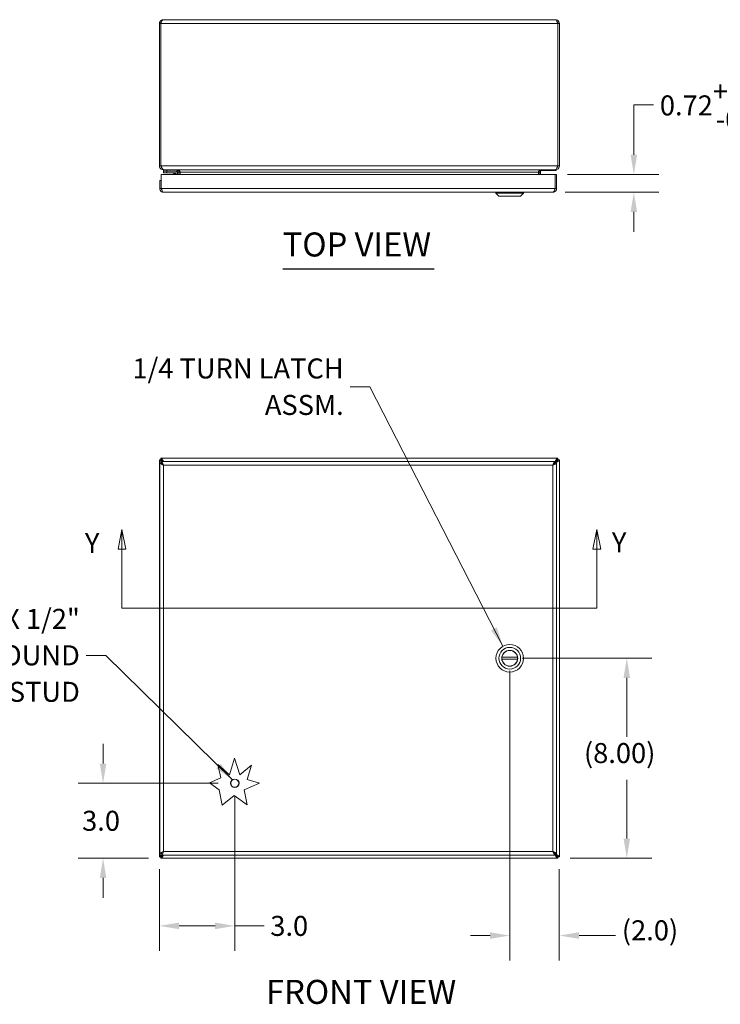
# Model space of a CAD drawing. Units: inches. Extents: x 4 to 131, y 4 to 80.
# Drawn here: x 32 to 60, y 41 to 80 of the extents above; entities that cross this region are included whole.
import ezdxf

# ---------------------------------------------------------------- set-up
doc = ezdxf.new("R2010")
doc.units = ezdxf.units.IN
doc.header["$LTSCALE"] = 8
doc.header["$MEASUREMENT"] = 0
for name, color, linetype, lineweight in [('Dimension (ANSI)', 7, 'Continuous', 5), ('Section Line (ANSI)', 7, 'Continuous', 5), ('Symbol (ANSI)', 7, 'Continuous', 5), ('Visible (ANSI)', 7, 'Continuous', 5), ('Visible Narrow (ANSI)', 7, 'Continuous', 5)]:
    doc.layers.add(name, color=color, linetype=linetype, lineweight=lineweight)
doc.styles.add('ROMANS', font='romans.shx')
doc.styles.add('Text Style168', font='tahoma.ttf')
doc.dimstyles.new('Default (ANSI)', dxfattribs={"dimscale": 8, "dimtxt": 0.1, "dimasz": 0.098425, "dimexe": 0.125, "dimexo": 0.0625, "dimgap": 0.031496, "dimtad": 0, "dimtih": 1, "dimtoh": 1, "dimrnd": 1e-08, "dimzin": 0, "dimdsep": 46, "dimtxsty": 'ROMANS', "dimcen": 0.09, "dimdle": 0.393701, "dimclrd": 256, "dimclre": 256, "dimclrt": 256, "dimadec": 0, "dimazin": 0, "dimtfac": 1, "dimtofl": 0, "dimtmove": 0, "dimatfit": 3, "dimfxl": 1, "dimtolj": 1, "dimtzin": 0, "dimlwd": -1, "dimlwe": -1, "dimarcsym": 0})
doc.dimstyles.new('Default (ANSI)$7', dxfattribs={"dimscale": 8, "dimtxt": 0.1, "dimasz": 0.098425, "dimexe": 0.125, "dimexo": 0.0625, "dimgap": 0.031496, "dimtad": 0, "dimtih": 1, "dimtoh": 1, "dimrnd": 1e-08, "dimzin": 0, "dimdsep": 46, "dimtxsty": 'ROMANS', "dimcen": 0.09, "dimdle": 0.393701, "dimclrd": 256, "dimclre": 256, "dimclrt": 256, "dimadec": 0, "dimazin": 0, "dimtfac": 1, "dimtofl": 0, "dimtmove": 0, "dimatfit": 3, "dimfxl": 1, "dimtolj": 1, "dimtzin": 0, "dimlwd": -1, "dimlwe": -1, "dimarcsym": 0})

# ---------------------------------------------------------------- blocks, each defined once
blk = doc.blocks.new('*D4')
at = {"layer": 'Defpoints', "color": 0, "transparency": 16777216}
for p in [(40.672, 49.548), (35.57, 46.548), (37.884, 46.548)]:
    blk.add_point(p, dxfattribs=at)
at = {"layer": 'Dimension (ANSI)', "transparency": 16777216}
for p, q in [((35.57, 50.335), (35.57, 51.123)), ((40.172, 49.548), (34.57, 49.548)), ((37.384, 46.548), (34.57, 46.548)), ((35.57, 45.761), (35.57, 44.973))]:
    blk.add_line(p, q, dxfattribs=at)
for points in [[(35.439, 50.335), (35.701, 50.335), (35.57, 49.548)], [(35.439, 45.761), (35.701, 45.761), (35.57, 46.548)]]:
    blk.add_solid(points, dxfattribs=at)
at = {"layer": 'Dimension (ANSI)', "transparency": 16777216, "insert": (34.732, 48.448), "char_height": 0.8, "attachment_point": 1, "style": 'ROMANS'}
blk.add_mtext('\\A1;3.0', dxfattribs=at)
blk = doc.blocks.new('*D5')
at = {"layer": 'Defpoints', "color": 0, "transparency": 16777216}
for p in [(40.84, 49.548), (37.824, 46.608), (37.824, 43.845)]:
    blk.add_point(p, dxfattribs=at)
at = {"layer": 'Dimension (ANSI)', "transparency": 16777216}
for p, q in [((40.84, 49.048), (40.84, 42.845)), ((37.824, 46.108), (37.824, 42.845)), ((38.611, 43.845), (40.053, 43.845)), ((40.84, 43.845), (42.009, 43.845))]:
    blk.add_line(p, q, dxfattribs=at)
for points in [[(38.611, 43.977), (38.611, 43.714), (37.824, 43.845)], [(40.053, 43.977), (40.053, 43.714), (40.84, 43.845)]]:
    blk.add_solid(points, dxfattribs=at)
at = {"layer": 'Dimension (ANSI)', "transparency": 16777216, "insert": (42.261, 44.245), "char_height": 0.8, "attachment_point": 1, "style": 'ROMANS'}
blk.add_mtext('\\A1;3.0', dxfattribs=at)
blk = doc.blocks.new('2dTransSection1')
at = {"layer": 'Section Line (ANSI)', "linetype": 'Continuous'}
for p, q in [((4.5407, 7.4622), (4.5212, 7.3642)), ((4.5407, 7.3642), (4.5407, 7.4622)), ((4.5602, 7.3642), (4.5407, 7.4622)), ((6.9155, 7.4622), (6.896, 7.3642)), ((6.9155, 7.3642), (6.9155, 7.4622)), ((6.935, 7.3642), (6.9155, 7.4622)), ((4.5212, 7.3642), (4.5602, 7.3642)), ((4.5407, 7.0685), (4.5407, 7.3642)), ((6.896, 7.3642), (6.935, 7.3642)), ((6.9155, 7.0685), (6.9155, 7.3642)), ((4.5407, 7.0685), (6.9155, 7.0685)), ((4.5407, 7.0685), (4.5567, 7.0685)), ((6.8995, 7.0685), (6.9155, 7.0685))]:
    blk.add_line(p, q, dxfattribs=at)
at = {"layer": 'Section Line (ANSI)', "linetype": 'Continuous', "flags": 128}
for points in [[(4.5602, 7.3642), (4.5407, 7.4622), (4.5212, 7.3642), (4.5602, 7.3642)], [(6.935, 7.3642), (6.9155, 7.4622), (6.896, 7.3642), (6.935, 7.3642)]]:
    blk.add_lwpolyline(points, dxfattribs=at)
at = {"layer": 'Section Line (ANSI)'}
for points in [[(4.5602, 7.3642), (4.5407, 7.4622), (4.5212, 7.3642), (4.5602, 7.3642)], [(6.935, 7.3642), (6.9155, 7.4622), (6.896, 7.3642), (6.935, 7.3642)]]:
    blk.add_solid(points, dxfattribs=at)
at = {"layer": 'Section Line (ANSI)', "char_height": 0.1, "attachment_point": 7, "style": 'ROMANS'}
for insert in [(4.3555, 7.3135), (6.9908, 7.3163)]:
    blk.add_mtext('Y', dxfattribs=dict(at, insert=insert))
blk = doc.blocks.new('*D16')
at = {"layer": 'Defpoints', "color": 0, "transparency": 16777216}
for p in [(51.84, 54.548), (56.523, 54.548), (53.764, 46.548)]:
    blk.add_point(p, dxfattribs=at)
at = {"layer": 'Dimension (ANSI)', "transparency": 16777216}
for p, q in [((52.34, 54.548), (57.523, 54.548)), ((56.523, 53.761), (56.523, 51.409)), ((56.523, 47.335), (56.523, 49.686)), ((54.264, 46.548), (57.523, 46.548))]:
    blk.add_line(p, q, dxfattribs=at)
for points in [[(56.392, 53.761), (56.654, 53.761), (56.523, 54.548)], [(56.392, 47.335), (56.654, 47.335), (56.523, 46.548)]]:
    blk.add_solid(points, dxfattribs=at)
at = {"layer": 'Dimension (ANSI)', "transparency": 16777216, "insert": (54.809, 51.157), "char_height": 0.8, "attachment_point": 1, "style": 'ROMANS'}
blk.add_mtext('\\A1;(8.00)', dxfattribs=at)
blk = doc.blocks.new('*D17')
at = {"layer": 'Defpoints', "color": 0, "transparency": 16777216}
for p in [(51.84, 54.548), (53.824, 46.608), (51.84, 43.458)]:
    blk.add_point(p, dxfattribs=at)
at = {"layer": 'Dimension (ANSI)', "transparency": 16777216}
for p, q in [((51.84, 54.048), (51.84, 42.458)), ((53.824, 46.108), (53.824, 42.458)), ((51.053, 43.458), (50.266, 43.458)), ((54.611, 43.458), (56.073, 43.458))]:
    blk.add_line(p, q, dxfattribs=at)
for points in [[(51.053, 43.589), (51.053, 43.327), (51.84, 43.458)], [(54.611, 43.589), (54.611, 43.327), (53.824, 43.458)]]:
    blk.add_solid(points, dxfattribs=at)
at = {"layer": 'Dimension (ANSI)', "transparency": 16777216, "insert": (56.325, 44.068), "char_height": 0.8, "attachment_point": 1, "style": 'ROMANS'}
blk.add_mtext('\\A1;(2.0)', dxfattribs=at)
blk = doc.blocks.new('*D22')
at = {"layer": 'Defpoints', "color": 0, "transparency": 16777216}
for p in [(53.656, 73.899), (53.563, 73.184), (56.805, 73.184)]:
    blk.add_point(p, dxfattribs=at)
at = {"layer": 'Dimension (ANSI)', "transparency": 16777216}
for p, q in [((57.593, 76.685), (56.805, 76.685)), ((56.805, 76.685), (56.805, 75.474)), ((56.805, 74.686), (56.805, 75.474)), ((54.156, 73.899), (57.805, 73.899)), ((54.063, 73.184), (57.805, 73.184)), ((56.805, 72.397), (56.805, 71.609))]:
    blk.add_line(p, q, dxfattribs=at)
for points in [[(56.674, 74.686), (56.937, 74.686), (56.805, 73.899)], [(56.674, 72.397), (56.937, 72.397), (56.805, 73.184)]]:
    blk.add_solid(points, dxfattribs=at)
at = {"layer": 'Dimension (ANSI)', "transparency": 16777216, "insert": (57.845, 77.618), "char_height": 0.8, "attachment_point": 1, "style": 'ROMANS'}
blk.add_mtext('\\A1;0.72\\S+0.083^ -0.031;', dxfattribs=at)

msp = doc.modelspace()

# ---------------------------------------------------------------- linework, layer by layer
at = {"layer": 'Symbol (ANSI)', "lineweight": 30}
msp.add_line((42.75715, 70.12085), (48.81433, 70.12085), dxfattribs=at)
at = {"layer": 'Visible (ANSI)'}
for p, q in [((37.97683, 80.08658), (53.67133, 80.08658)), ((37.82408, 79.93383), (37.82408, 74.23933)), ((37.88308, 79.93383), (37.82408, 79.93383)), ((37.88308, 79.93383), (37.88308, 74.23933)), ((37.88378, 74.23933), (37.88378, 79.93383)), ((53.76437, 79.93383), (53.76437, 74.23933)), ((53.76508, 79.93383), (53.76508, 74.23933)), ((53.76508, 79.93383), (53.82408, 79.93383)), ((53.82408, 74.23933), (53.82408, 79.93383)), ((37.82408, 74.23933), (37.88308, 74.23933)), ((37.97683, 74.09286), (37.97683, 74.08658)), ((37.97683, 74.08658), (37.99768, 74.08658)), ((37.99008, 74.08658), (37.99008, 74.02458)), ((53.65047, 74.08658), (37.99768, 74.08658)), ((38.54008, 74.08403), (38.54008, 74.02458)), ((53.02277, 74.05023), (53.02269, 74.05023)), ((53.682, 74.05023), (53.0902, 74.05023)), ((53.65047, 74.08658), (53.67133, 74.08658)), ((53.67133, 74.09286), (53.67133, 74.08658)), ((53.69788, 74.08891), (53.70002, 74.06492)), ((53.76508, 74.23933), (53.82408, 74.23933)), ((37.89939, 73.64909), (37.84039, 73.64909)), ((37.84039, 73.64909), (37.84039, 73.33684)), ((37.89939, 73.33684), (37.89939, 73.64909)), ((37.9001, 73.33684), (37.9001, 73.89909)), ((37.9001, 73.89909), (53.65569, 73.89909)), ((38.11508, 74.02458), (37.99008, 74.02458)), ((37.99008, 73.96553), (37.99008, 74.02458)), ((37.99008, 73.96553), (38.11508, 73.96553)), ((38.11508, 74.02458), (38.46707, 74.02458)), ((38.46707, 73.96553), (38.11508, 73.96553)), ((38.44045, 73.89909), (38.38866, 73.95088)), ((38.46707, 74.02458), (38.54008, 74.02458)), ((38.49401, 73.89909), (38.49401, 73.93858)), ((38.55307, 73.93858), (38.55307, 73.89909)), ((38.57758, 73.99283), (38.57758, 73.89909)), ((38.63658, 73.89909), (38.63658, 73.99283)), ((38.65743, 73.99283), (38.65743, 73.89909)), ((52.99072, 73.99283), (52.99072, 73.89909)), ((53.01158, 73.99283), (53.01158, 73.89909)), ((53.07058, 73.99283), (53.07058, 73.89909)), ((53.65569, 73.89909), (53.65569, 73.33684)), ((53.65639, 73.33684), (53.65639, 73.89909)), ((53.65639, 73.89909), (53.71539, 73.89909)), ((53.71539, 73.33684), (53.71539, 73.89909)), ((37.89939, 73.33684), (37.84039, 73.33684)), ((53.65639, 73.33684), (53.71539, 73.33684)), ((53.56264, 73.18409), (37.99314, 73.18409)), ((51.28921, 73.14472), (51.28921, 73.18409)), ((52.39157, 73.14472), (51.28921, 73.14472)), ((51.40732, 73.0266), (51.28921, 73.14472)), ((52.27346, 73.0266), (51.40732, 73.0266)), ((52.27346, 73.0266), (52.39157, 73.14472)), ((52.39157, 73.14472), (52.39157, 73.18409)), ((37.82408, 46.60765), (37.82408, 62.48823)), ((37.82408, 62.48823), (37.88308, 62.48823)), ((37.84039, 46.73265), (37.84039, 62.36323)), ((37.89939, 62.36323), (37.84039, 62.36323)), ((37.88378, 62.54794), (53.76437, 62.54794)), ((37.88378, 62.48894), (37.88378, 62.54794)), ((37.9001, 62.42294), (53.65569, 62.42294)), ((37.9001, 62.36394), (37.9001, 62.42294)), ((53.57504, 62.27805), (53.65617, 62.35918)), ((53.65569, 62.36394), (53.65569, 62.42294)), ((53.65639, 62.36323), (53.71539, 62.36323)), ((53.66023, 62.36323), (53.67133, 62.37433)), ((53.71539, 62.36323), (53.71539, 46.73265)), ((53.76437, 62.54794), (53.76437, 62.48894)), ((53.76508, 62.48823), (53.82408, 62.48823)), ((53.82408, 62.48823), (53.82408, 46.60765)), ((52.15288, 54.58731), (51.5279, 54.58731)), ((52.15288, 54.50857), (51.5279, 54.50857)), ((40.62786, 49.89286), (40.82539, 50.54794)), ((40.82539, 50.54794), (41.0479, 49.88989)), ((40.27615, 49.76069), (40.16263, 50.29677)), ((40.16263, 50.29677), (40.62786, 49.89286)), ((41.0479, 49.88989), (41.51174, 50.27521)), ((41.51174, 50.27521), (41.33909, 49.70266)), ((39.82548, 49.56112), (40.27615, 49.76069)), ((41.33909, 49.70266), (41.82536, 49.55603)), ((40.21138, 49.2849), (39.82548, 49.56112)), ((40.34091, 48.67314), (40.21138, 49.2849)), ((41.82536, 49.55603), (41.21312, 49.2849)), ((41.21312, 49.2849), (41.33909, 48.68997)), ((40.8138, 49.06596), (40.34091, 48.67314)), ((41.33909, 48.68997), (40.8138, 49.06596)), ((37.88308, 46.60765), (37.82408, 46.60765)), ((37.89939, 46.73265), (37.84039, 46.73265)), ((37.88378, 46.54794), (37.88378, 46.60694)), ((53.76437, 46.54794), (37.88378, 46.54794)), ((37.9001, 46.73194), (37.9001, 46.67294)), ((53.65569, 46.67294), (37.9001, 46.67294)), ((53.65617, 46.7367), (53.57504, 46.81783)), ((53.65569, 46.73194), (53.65569, 46.67294)), ((53.65639, 46.73265), (53.71539, 46.73265)), ((53.67133, 46.72155), (53.66023, 46.73265)), ((53.76437, 46.60694), (53.76437, 46.54794)), ((53.82408, 46.60765), (53.76508, 46.60765))]:
    msp.add_line(p, q, dxfattribs=at)
for centre, radius in [((51.84039, 54.54794), 0.55118), ((51.84039, 54.54794), 0.43307), ((51.84039, 54.54794), 0.31693), ((40.84039, 49.54794), 0.1685)]:
    msp.add_circle(centre, radius, dxfattribs=at)
for centre, radius, start, end in [((38.48383, 73.99283), 0.15275, 0, 22.108579), ((53.16433, 73.99283), 0.15275, 157.891421, 180), ((38.3533, 73.91553), 0.05, 45, 90), ((38.46707, 73.93858), 0.086, 0, 90), ((38.46707, 73.93858), 0.02694, 0, 90), ((51.84039, 54.54794), 0.31496, 7.180756, 172.819244), ((51.84039, 54.54794), 0.31496, 172.819244, 187.180756), ((51.84039, 54.54794), 0.31496, 187.180756, 352.819244), ((51.84039, 54.54794), 0.31496, 352.819244, 7.180756)]:
    msp.add_arc(centre, radius, start, end, dxfattribs=at)
for points, knots in [([(37.97683, 80.08658), (37.92603, 80.08658), (37.87603, 80.05934), (37.84848, 80.01666), (37.83266, 79.99214), (37.82408, 79.96301), (37.82408, 79.93383)], [0, 0, 0, 0, 0.99769402, 0.99769402, 0.99769402, 1.57079633, 1.57079633, 1.57079633, 1.57079633]), ([(37.91041, 79.99961), (37.90292, 79.99221), (37.89668, 79.98359), (37.89215, 79.97407), (37.8862, 79.96155), (37.88308, 79.94769), (37.88308, 79.93383)], [0.789690821, 0.789690821, 0.789690821, 0.789690821, 1.127197082, 1.127197082, 1.127197082, 1.570796327, 1.570796327, 1.570796327, 1.570796327]), ([(37.88378, 79.93383), (37.90348, 79.98463), (37.92318, 80.03463), (37.94288, 80.06218), (37.95419, 80.078), (37.96551, 80.08658), (37.97683, 80.08658)], [0, 0, 0, 0, 0.99769402, 0.99769402, 0.99769402, 1.57079633, 1.57079633, 1.57079633, 1.57079633]), ([(53.82408, 79.93383), (53.82408, 79.98463), (53.79684, 80.03463), (53.75415, 80.06218), (53.72963, 80.078), (53.70051, 80.08658), (53.67133, 80.08658)], [0, 0, 0, 0, 0.99769402, 0.99769402, 0.99769402, 1.57079633, 1.57079633, 1.57079633, 1.57079633]), ([(53.67133, 80.08658), (53.69102, 80.08658), (53.71072, 80.05934), (53.73042, 80.01666), (53.74174, 79.99214), (53.75305, 79.96301), (53.76437, 79.93383)], [0, 0, 0, 0, 0.99769402, 0.99769402, 0.99769402, 1.57079633, 1.57079633, 1.57079633, 1.57079633]), ([(53.73774, 79.99961), (53.74523, 79.99221), (53.75147, 79.98359), (53.756, 79.97407), (53.76195, 79.96155), (53.76508, 79.94769), (53.76508, 79.93383)], [0.789690821, 0.789690821, 0.789690821, 0.789690821, 1.127197082, 1.127197082, 1.127197082, 1.570796327, 1.570796327, 1.570796327, 1.570796327]), ([(37.82408, 74.23933), (37.82408, 74.18853), (37.85131, 74.13853), (37.894, 74.11099), (37.91852, 74.09516), (37.94764, 74.08658), (37.97683, 74.08658)], [0, 0, 0, 0, 0.99769402, 0.99769402, 0.99769402, 1.57079633, 1.57079633, 1.57079633, 1.57079633]), ([(37.99768, 74.08658), (37.97357, 74.08658), (37.94945, 74.11382), (37.92534, 74.1565), (37.91149, 74.18102), (37.89763, 74.21015), (37.88378, 74.23933)], [0, 0, 0, 0, 0.99769402, 0.99769402, 0.99769402, 1.57079633, 1.57079633, 1.57079633, 1.57079633]), ([(38.63658, 74.04012), (38.62504, 74.05224), (38.60897, 74.06276), (38.58998, 74.07061), (38.58596, 74.07226), (38.58183, 74.0738), (38.57758, 74.07522)], [-2.61284457, -2.61284457, -2.61284457, -2.61284457, -2.163219285, -2.163219285, -2.163219285, -2.068247564, -2.068247564, -2.068247564, -2.068247564]), ([(53.01158, 74.04012), (53.02311, 74.05224), (53.03918, 74.06276), (53.05817, 74.07061), (53.06219, 74.07226), (53.06632, 74.0738), (53.07058, 74.07522)], [-2.61284457, -2.61284457, -2.61284457, -2.61284457, -2.163219285, -2.163219285, -2.163219285, -2.068247564, -2.068247564, -2.068247564, -2.068247564]), ([(53.08338, 74.04012), (53.09045, 74.05224), (53.10032, 74.06276), (53.11198, 74.07061), (53.11444, 74.07226), (53.11698, 74.0738), (53.11959, 74.07522)], [-2.61284457, -2.61284457, -2.61284457, -2.61284457, -2.163219285, -2.163219285, -2.163219285, -2.068247564, -2.068247564, -2.068247564, -2.068247564]), ([(53.76437, 74.23933), (53.74025, 74.18853), (53.71614, 74.13853), (53.69202, 74.11099), (53.67817, 74.09516), (53.66432, 74.08658), (53.65047, 74.08658)], [0, 0, 0, 0, 0.99769402, 0.99769402, 0.99769402, 1.57079633, 1.57079633, 1.57079633, 1.57079633]), ([(53.67133, 74.08658), (53.72212, 74.08658), (53.77212, 74.11382), (53.79967, 74.1565), (53.81549, 74.18102), (53.82408, 74.21015), (53.82408, 74.23933)], [0, 0, 0, 0, 0.99769402, 0.99769402, 0.99769402, 1.57079633, 1.57079633, 1.57079633, 1.57079633]), ([(37.84039, 73.33684), (37.84039, 73.28604), (37.86763, 73.23604), (37.91032, 73.20849), (37.93483, 73.19267), (37.96396, 73.18409), (37.99314, 73.18409)], [0, 0, 0, 0, 0.99769402, 0.99769402, 0.99769402, 1.57079633, 1.57079633, 1.57079633, 1.57079633]), ([(37.92672, 73.27105), (37.91924, 73.27845), (37.91299, 73.28707), (37.90847, 73.2966), (37.90252, 73.30912), (37.89939, 73.32297), (37.89939, 73.33684)], [0.789690821, 0.789690821, 0.789690821, 0.789690821, 1.127197082, 1.127197082, 1.127197082, 1.570796327, 1.570796327, 1.570796327, 1.570796327]), ([(37.99314, 73.18409), (37.97344, 73.18409), (37.95375, 73.21133), (37.93405, 73.25401), (37.92273, 73.27853), (37.91142, 73.30765), (37.9001, 73.33684)], [0, 0, 0, 0, 0.99769402, 0.99769402, 0.99769402, 1.57079633, 1.57079633, 1.57079633, 1.57079633]), ([(53.56264, 73.18409), (53.61344, 73.18409), (53.66344, 73.21133), (53.69099, 73.25401), (53.70681, 73.27853), (53.71539, 73.30765), (53.71539, 73.33684)], [0, 0, 0, 0, 0.99769402, 0.99769402, 0.99769402, 1.57079633, 1.57079633, 1.57079633, 1.57079633]), ([(53.65569, 73.33684), (53.63599, 73.28604), (53.61629, 73.23604), (53.59659, 73.20849), (53.58527, 73.19267), (53.57396, 73.18409), (53.56264, 73.18409)], [0, 0, 0, 0, 0.99769402, 0.99769402, 0.99769402, 1.57079633, 1.57079633, 1.57079633, 1.57079633]), ([(53.62906, 73.27105), (53.63654, 73.27845), (53.64279, 73.28707), (53.64732, 73.2966), (53.65327, 73.30912), (53.65639, 73.32297), (53.65639, 73.33684)], [0.789690821, 0.789690821, 0.789690821, 0.789690821, 1.127197082, 1.127197082, 1.127197082, 1.570796327, 1.570796327, 1.570796327, 1.570796327]), ([(37.82408, 62.48823), (37.82408, 62.46412), (37.85131, 62.44), (37.894, 62.41589), (37.896, 62.41476), (37.89804, 62.41362), (37.9001, 62.41249)], [0, 0, 0, 0, 0.99769402, 0.99769402, 0.99769402, 1.04455082, 1.04455082, 1.04455082, 1.04455082]), ([(37.84039, 62.36323), (37.84039, 62.34353), (37.86763, 62.32384), (37.91032, 62.30414), (37.93483, 62.29282), (37.96396, 62.28151), (37.99314, 62.27019)], [0, 0, 0, 0, 0.99769402, 0.99769402, 0.99769402, 1.57079633, 1.57079633, 1.57079633, 1.57079633]), ([(37.93468, 62.42294), (37.91638, 62.43595), (37.90098, 62.44895), (37.89215, 62.46196), (37.8862, 62.47072), (37.88308, 62.47947), (37.88308, 62.48823)], [0.46848928, 0.46848928, 0.46848928, 0.46848928, 1.12719708, 1.12719708, 1.12719708, 1.57079633, 1.57079633, 1.57079633, 1.57079633]), ([(37.98444, 62.42288), (37.96474, 62.46355), (37.94504, 62.50103), (37.92534, 62.52353), (37.91149, 62.53936), (37.89763, 62.54794), (37.88378, 62.54794)], [0.18268383, 0.18268383, 0.18268383, 0.18268383, 0.99769402, 0.99769402, 0.99769402, 1.57079633, 1.57079633, 1.57079633, 1.57079633]), ([(37.88378, 62.48894), (37.91103, 62.48894), (37.93827, 62.46724), (37.96552, 62.43543), (37.96898, 62.43139), (37.97244, 62.42721), (37.97589, 62.42294)], [0, 0, 0, 0, 1.12719708, 1.12719708, 1.12719708, 1.27029406, 1.27029406, 1.27029406, 1.27029406]), ([(37.95903, 62.42282), (37.9427, 62.44736), (37.92638, 62.46878), (37.91006, 62.47987), (37.9013, 62.48582), (37.89254, 62.48894), (37.88378, 62.48894)], [0.30050226, 0.30050226, 0.30050226, 0.30050226, 1.12719708, 1.12719708, 1.12719708, 1.57079633, 1.57079633, 1.57079633, 1.57079633]), ([(37.99314, 62.27019), (37.95792, 62.29245), (37.92359, 62.3147), (37.90847, 62.33696), (37.90252, 62.34572), (37.89939, 62.35447), (37.89939, 62.36323)], [0, 0, 0, 0, 1.12719708, 1.12719708, 1.12719708, 1.57079633, 1.57079633, 1.57079633, 1.57079633]), ([(37.99314, 62.27019), (37.97344, 62.32099), (37.95375, 62.37099), (37.93405, 62.39853), (37.92273, 62.41436), (37.91142, 62.42294), (37.9001, 62.42294)], [0, 0, 0, 0, 0.99769402, 0.99769402, 0.99769402, 1.57079633, 1.57079633, 1.57079633, 1.57079633]), ([(37.99314, 62.27019), (37.97089, 62.30542), (37.94863, 62.33975), (37.92638, 62.35487), (37.91762, 62.36082), (37.90886, 62.36394), (37.9001, 62.36394)], [0, 0, 0, 0, 1.12719708, 1.12719708, 1.12719708, 1.57079633, 1.57079633, 1.57079633, 1.57079633]), ([(53.65569, 62.42294), (53.63599, 62.42294), (53.61629, 62.3957), (53.59659, 62.35302), (53.58527, 62.3285), (53.57396, 62.29937), (53.56264, 62.27019)], [0, 0, 0, 0, 0.99769402, 0.99769402, 0.99769402, 1.57079633, 1.57079633, 1.57079633, 1.57079633]), ([(53.56264, 62.27019), (53.5849, 62.30542), (53.60715, 62.33975), (53.62941, 62.35487), (53.63817, 62.36082), (53.64693, 62.36394), (53.65569, 62.36394)], [0, 0, 0, 0, 1.12719708, 1.12719708, 1.12719708, 1.57079633, 1.57079633, 1.57079633, 1.57079633]), ([(53.56264, 62.27019), (53.61344, 62.28989), (53.66344, 62.30959), (53.69099, 62.32929), (53.70681, 62.3406), (53.71539, 62.35192), (53.71539, 62.36323)], [0, 0, 0, 0, 0.99769402, 0.99769402, 0.99769402, 1.57079633, 1.57079633, 1.57079633, 1.57079633]), ([(53.56264, 62.27019), (53.59787, 62.29245), (53.6322, 62.3147), (53.64732, 62.33696), (53.65327, 62.34572), (53.65639, 62.35447), (53.65639, 62.36323)], [0, 0, 0, 0, 1.12719708, 1.12719708, 1.12719708, 1.57079633, 1.57079633, 1.57079633, 1.57079633]), ([(53.76437, 62.54794), (53.74025, 62.54794), (53.71614, 62.5207), (53.69202, 62.47802), (53.67991, 62.45658), (53.6678, 62.43162), (53.65569, 62.40618)], [0, 0, 0, 0, 0.99769402, 0.99769402, 0.99769402, 1.49880084, 1.49880084, 1.49880084, 1.49880084]), ([(53.76437, 62.48894), (53.73712, 62.48894), (53.70988, 62.46724), (53.68263, 62.43543), (53.67365, 62.42494), (53.66467, 62.41351), (53.65569, 62.40193)], [0, 0, 0, 0, 1.12719708, 1.12719708, 1.12719708, 1.49880084, 1.49880084, 1.49880084, 1.49880084]), ([(53.67133, 62.39519), (53.69358, 62.43042), (53.71584, 62.46475), (53.73809, 62.47987), (53.74685, 62.48582), (53.75561, 62.48894), (53.76437, 62.48894)], [0, 0, 0, 0, 1.12719708, 1.12719708, 1.12719708, 1.57079633, 1.57079633, 1.57079633, 1.57079633]), ([(53.67133, 62.37433), (53.72212, 62.39845), (53.77212, 62.42256), (53.79967, 62.44668), (53.81549, 62.46053), (53.82408, 62.47438), (53.82408, 62.48823)], [0, 0, 0, 0, 0.99769402, 0.99769402, 0.99769402, 1.57079633, 1.57079633, 1.57079633, 1.57079633]), ([(53.76508, 62.48823), (53.76508, 62.46099), (53.74338, 62.43374), (53.71156, 62.4065), (53.69904, 62.39577), (53.68519, 62.38505), (53.67133, 62.37433)], [0, 0, 0, 0, 1.12719708, 1.12719708, 1.12719708, 1.57079633, 1.57079633, 1.57079633, 1.57079633]), ([(53.67133, 62.39519), (53.70655, 62.41745), (53.74088, 62.4397), (53.756, 62.46196), (53.76195, 62.47072), (53.76508, 62.47947), (53.76508, 62.48823)], [0, 0, 0, 0, 1.12719708, 1.12719708, 1.12719708, 1.57079633, 1.57079633, 1.57079633, 1.57079633]), ([(37.90029, 46.68339), (37.87953, 46.672), (37.8615, 46.6606), (37.84848, 46.6492), (37.83266, 46.63535), (37.82408, 46.6215), (37.82408, 46.60765)], [0.52624551, 0.52624551, 0.52624551, 0.52624551, 0.99769402, 0.99769402, 0.99769402, 1.57079633, 1.57079633, 1.57079633, 1.57079633]), ([(37.99314, 46.82569), (37.94234, 46.80599), (37.89234, 46.78629), (37.8648, 46.76659), (37.84898, 46.75528), (37.84039, 46.74396), (37.84039, 46.73265)], [0, 0, 0, 0, 0.99769402, 0.99769402, 0.99769402, 1.57079633, 1.57079633, 1.57079633, 1.57079633]), ([(37.93468, 46.67294), (37.91638, 46.65993), (37.90098, 46.64693), (37.89215, 46.63392), (37.8862, 46.62516), (37.88308, 46.61641), (37.88308, 46.60765)], [0.46848928, 0.46848928, 0.46848928, 0.46848928, 1.12719708, 1.12719708, 1.12719708, 1.57079633, 1.57079633, 1.57079633, 1.57079633]), ([(37.95903, 46.67306), (37.9427, 46.64852), (37.92638, 46.6271), (37.91006, 46.61601), (37.9013, 46.61006), (37.89254, 46.60694), (37.88378, 46.60694)], [0.30050226, 0.30050226, 0.30050226, 0.30050226, 1.12719708, 1.12719708, 1.12719708, 1.57079633, 1.57079633, 1.57079633, 1.57079633]), ([(37.88378, 46.54794), (37.9079, 46.54794), (37.93201, 46.57518), (37.95613, 46.61786), (37.96556, 46.63457), (37.975, 46.65341), (37.98444, 46.67295)], [0, 0, 0, 0, 0.99769402, 0.99769402, 0.99769402, 1.3881125, 1.3881125, 1.3881125, 1.3881125]), ([(37.88378, 46.60694), (37.91103, 46.60694), (37.93827, 46.62864), (37.96552, 46.66045), (37.96898, 46.66449), (37.97244, 46.66867), (37.97589, 46.67294)], [0, 0, 0, 0, 1.12719708, 1.12719708, 1.12719708, 1.27029406, 1.27029406, 1.27029406, 1.27029406]), ([(37.99314, 46.82569), (37.95792, 46.80343), (37.92359, 46.78118), (37.90847, 46.75892), (37.90252, 46.75016), (37.89939, 46.74141), (37.89939, 46.73265)], [0, 0, 0, 0, 1.12719708, 1.12719708, 1.12719708, 1.57079633, 1.57079633, 1.57079633, 1.57079633]), ([(37.9001, 46.67294), (37.9198, 46.67294), (37.9395, 46.70018), (37.9592, 46.74286), (37.97051, 46.76738), (37.98183, 46.79651), (37.99314, 46.82569)], [0, 0, 0, 0, 0.99769402, 0.99769402, 0.99769402, 1.57079633, 1.57079633, 1.57079633, 1.57079633]), ([(37.99314, 46.82569), (37.97089, 46.79047), (37.94863, 46.75613), (37.92638, 46.74101), (37.91762, 46.73506), (37.90886, 46.73194), (37.9001, 46.73194)], [0, 0, 0, 0, 1.12719708, 1.12719708, 1.12719708, 1.57079633, 1.57079633, 1.57079633, 1.57079633]), ([(53.56264, 46.82569), (53.58234, 46.77489), (53.60204, 46.72489), (53.62174, 46.69735), (53.63305, 46.68152), (53.64437, 46.67294), (53.65569, 46.67294)], [0, 0, 0, 0, 0.99769402, 0.99769402, 0.99769402, 1.57079633, 1.57079633, 1.57079633, 1.57079633]), ([(53.56264, 46.82569), (53.5849, 46.79047), (53.60715, 46.75613), (53.62941, 46.74101), (53.63817, 46.73506), (53.64693, 46.73194), (53.65569, 46.73194)], [0, 0, 0, 0, 1.12719708, 1.12719708, 1.12719708, 1.57079633, 1.57079633, 1.57079633, 1.57079633]), ([(53.71539, 46.73265), (53.71539, 46.75235), (53.68815, 46.77204), (53.64547, 46.79174), (53.62095, 46.80306), (53.59182, 46.81437), (53.56264, 46.82569)], [0, 0, 0, 0, 0.99769402, 0.99769402, 0.99769402, 1.57079633, 1.57079633, 1.57079633, 1.57079633]), ([(53.56264, 46.82569), (53.59787, 46.80343), (53.6322, 46.78118), (53.64732, 46.75892), (53.65327, 46.75016), (53.65639, 46.74141), (53.65639, 46.73265)], [0, 0, 0, 0, 1.12719708, 1.12719708, 1.12719708, 1.57079633, 1.57079633, 1.57079633, 1.57079633]), ([(53.76437, 46.60694), (53.73712, 46.60694), (53.70988, 46.62864), (53.68263, 46.66045), (53.67365, 46.67094), (53.66467, 46.68237), (53.65569, 46.69395)], [0, 0, 0, 0, 1.12719708, 1.12719708, 1.12719708, 1.49880084, 1.49880084, 1.49880084, 1.49880084]), ([(53.65569, 46.68971), (53.67806, 46.64279), (53.70044, 46.5979), (53.72281, 46.57235), (53.73666, 46.55652), (53.75052, 46.54794), (53.76437, 46.54794)], [0.07199548, 0.07199548, 0.07199548, 0.07199548, 0.99769402, 0.99769402, 0.99769402, 1.57079633, 1.57079633, 1.57079633, 1.57079633]), ([(53.82408, 46.60765), (53.82408, 46.63176), (53.79684, 46.65588), (53.75415, 46.67999), (53.72963, 46.69384), (53.70051, 46.7077), (53.67133, 46.72155)], [0, 0, 0, 0, 0.99769402, 0.99769402, 0.99769402, 1.57079633, 1.57079633, 1.57079633, 1.57079633]), ([(53.76508, 46.60765), (53.76508, 46.63489), (53.74338, 46.66214), (53.71156, 46.68938), (53.69904, 46.70011), (53.68519, 46.71083), (53.67133, 46.72155)], [0, 0, 0, 0, 1.12719708, 1.12719708, 1.12719708, 1.57079633, 1.57079633, 1.57079633, 1.57079633]), ([(53.67133, 46.70069), (53.69358, 46.66547), (53.71584, 46.63113), (53.73809, 46.61601), (53.74685, 46.61006), (53.75561, 46.60694), (53.76437, 46.60694)], [0, 0, 0, 0, 1.12719708, 1.12719708, 1.12719708, 1.57079633, 1.57079633, 1.57079633, 1.57079633]), ([(53.67133, 46.70069), (53.70655, 46.67843), (53.74088, 46.65618), (53.756, 46.63392), (53.76195, 46.62516), (53.76508, 46.61641), (53.76508, 46.60765)], [0, 0, 0, 0, 1.12719708, 1.12719708, 1.12719708, 1.57079633, 1.57079633, 1.57079633, 1.57079633])]:
    msp.add_open_spline(points, degree=3, knots=knots, dxfattribs=at)
for points in [[(37.88308, 74.23933), (37.88308, 74.21006), (37.89806, 74.1814), (37.92138, 74.16388)], [(38.52856, 74.07522), (38.5149, 74.08264), (38.49937, 74.08658), (38.48383, 74.08658)], [(38.57758, 74.07522), (38.55531, 74.08264), (38.53001, 74.08658), (38.50468, 74.08658)], [(38.53129, 74.07367), (38.53039, 74.0742), (38.52948, 74.07472), (38.52856, 74.07522)], [(38.56477, 74.04012), (38.5585, 74.05086), (38.55003, 74.06035), (38.54007, 74.06783)], [(38.57758, 73.99283), (38.57758, 74.00935), (38.57309, 74.02588), (38.56477, 74.04012)], [(38.65743, 73.99283), (38.65743, 74.00935), (38.65013, 74.02588), (38.63658, 74.04012)], [(52.99072, 73.99283), (52.99072, 74.00935), (52.99802, 74.02588), (53.01158, 74.04012)], [(53.07058, 74.07522), (53.09284, 74.08264), (53.11814, 74.08658), (53.14347, 74.08658)], [(53.07058, 73.99283), (53.07058, 74.00935), (53.07506, 74.02588), (53.08338, 74.04012)], [(53.11959, 74.07522), (53.13325, 74.08264), (53.14878, 74.08658), (53.16433, 74.08658)], [(53.70002, 74.06492), (53.69459, 74.05526), (53.68829, 74.05023), (53.682, 74.05023)], [(53.76508, 74.23933), (53.76508, 74.21006), (53.75009, 74.1814), (53.72677, 74.16388)], [(38.46731, 73.96381), (38.46731, 73.96381), (38.46731, 73.9638), (38.46731, 73.9638)], [(38.49228, 73.93883), (38.49229, 73.93882), (38.49229, 73.93882), (38.49229, 73.93882)], [(37.88308, 62.48823), (37.88308, 62.46647), (37.89692, 62.4447), (37.91871, 62.42294)], [(37.88308, 46.60765), (37.88308, 46.62941), (37.89692, 46.65118), (37.91871, 46.67294)]]:
    msp.add_open_spline(points, degree=3, dxfattribs=at)
at = {"layer": 'Visible Narrow (ANSI)'}
for p, q in [((53.76437, 79.93383), (37.88378, 79.93383)), ((37.88378, 74.23933), (53.76437, 74.23933)), ((38.11508, 74.02458), (38.11508, 74.08658)), ((53.10439, 74.06492), (53.70002, 74.06492)), ((38.11508, 74.02458), (38.11508, 73.96553)), ((38.57758, 73.99283), (38.63658, 73.99283)), ((52.99072, 73.99283), (38.65743, 73.99283)), ((53.07058, 73.99283), (53.01158, 73.99283)), ((37.9001, 73.33684), (53.65569, 73.33684)), ((37.97683, 62.29569), (37.97683, 62.28055)), ((37.99314, 62.27019), (37.99314, 46.82569)), ((53.56264, 62.27019), (37.99314, 62.27019)), ((53.56264, 46.82569), (53.56264, 62.27019)), ((53.67133, 62.39519), (53.65569, 62.39519)), ((53.67133, 62.37433), (53.67133, 62.39519)), ((53.67133, 62.36323), (53.67133, 62.37433)), ((37.97683, 46.81533), (37.97683, 46.80019)), ((37.99314, 46.82569), (53.56264, 46.82569)), ((53.65569, 46.70069), (53.67133, 46.70069)), ((53.67133, 46.72155), (53.67133, 46.73265)), ((53.67133, 46.70069), (53.67133, 46.72155))]:
    msp.add_line(p, q, dxfattribs=at)
msp.add_circle((40.84039, 49.54794), 0.1605, dxfattribs=at)
for points in [[(38.52856, 74.07522), (38.53031, 74.07843), (38.53205, 74.08165), (38.5338, 74.08486)], [(38.53129, 74.07368), (38.53339, 74.07724), (38.53549, 74.08081), (38.53758, 74.08438)], [(38.57758, 74.0476), (38.57331, 74.04511), (38.56904, 74.04262), (38.56477, 74.04012)], [(38.57758, 74.0476), (38.57758, 74.05601), (38.57758, 74.06526), (38.57758, 74.07522)], [(53.07058, 74.07522), (53.07058, 74.06514), (53.07058, 74.05596), (53.07058, 74.0476)], [(53.08338, 74.04012), (53.07911, 74.04262), (53.07484, 74.04511), (53.07058, 74.0476)], [(53.11435, 74.08486), (53.1161, 74.08165), (53.11784, 74.07843), (53.11959, 74.07522)]]:
    msp.add_open_spline(points, degree=3, dxfattribs=at)
for points, knots in [([(38.60491, 74.06358), (38.60002, 74.06072), (38.59513, 74.05786), (38.58602, 74.05254), (38.5818, 74.05007), (38.57758, 74.0476)], [-0.118087222, -0.118087222, -0.118087222, -0.118087222, -0.07493, -0.07493, -0.0376616194, -0.0376616194, -0.0376616194, -0.0376616194]), ([(38.57758, 73.99283), (38.57758, 73.99798), (38.57758, 74.003), (38.57758, 74.01335), (38.57758, 74.01855), (38.57758, 74.03133), (38.57758, 74.03926), (38.57758, 74.0476)], [-0.167457786, -0.167457786, -0.167457786, -0.167457786, -0.122671974, -0.122671974, -0.074582572, -0.074582572, 0, 0, 0, 0]), ([(53.07058, 74.0476), (53.06635, 74.05007), (53.06213, 74.05254), (53.05302, 74.05786), (53.04813, 74.06072), (53.04324, 74.06358)], [-0.1121983806, -0.1121983806, -0.1121983806, -0.1121983806, -0.07493, -0.07493, -0.031772778, -0.031772778, -0.031772778, -0.031772778]), ([(53.07058, 74.0476), (53.07058, 74.0362), (53.07058, 74.02579), (53.07058, 74.00818), (53.07058, 74.0007), (53.07058, 73.99283)], [-0.143358325, -0.143358325, -0.143358325, -0.143358325, -0.059988796, -0.059988796, 0, 0, 0, 0]), ([(38.45669, 73.9282), (38.4513, 73.93), (38.44593, 73.93179), (38.44072, 73.93353), (38.43048, 73.93694), (38.42091, 73.94013), (38.41299, 73.94277), (38.40519, 73.94537), (38.39902, 73.94743), (38.39493, 73.94879), (38.39065, 73.95022), (38.38866, 73.95088), (38.38866, 73.95088)], [1.93754116, 1.93754116, 1.93754116, 1.93754116, 2.11119526, 2.11119526, 2.11119526, 2.452995, 2.452995, 2.452995, 2.78989615, 2.78989615, 2.78989615, 3.14159265, 3.14159265, 3.14159265, 3.14159265]), ([(38.46707, 73.96553), (38.46793, 73.96553), (38.467, 73.96145), (38.46312, 73.94789), (38.46022, 73.93849), (38.45669, 73.9282)], [0, 0, 0, 0, 0.0008769743, 0.0008769743, 0.0017539486, 0.0017539486, 0.0017539486, 0.0017539486]), ([(38.49401, 73.93858), (38.49401, 73.93945), (38.48993, 73.93851), (38.47638, 73.93464), (38.46698, 73.93174), (38.45669, 73.9282)], [0, 0, 0, 0, 0.0008769743, 0.0008769743, 0.0017539486, 0.0017539486, 0.0017539486, 0.0017539486]), ([(38.4664, 73.89909), (38.465, 73.90328), (38.46353, 73.90769), (38.46201, 73.91224), (38.46028, 73.91744), (38.45849, 73.92281), (38.45669, 73.9282)], [0.878733798, 0.878733798, 0.878733798, 0.878733798, 1.030397391, 1.030397391, 1.030397391, 1.20405149, 1.20405149, 1.20405149, 1.20405149])]:
    msp.add_open_spline(points, degree=3, knots=knots, dxfattribs=at)

# ---------------------------------------------------------------- block references
at = {"layer": 'Section Line (ANSI)', "xscale": 8, "yscale": 8, "zscale": 8}
msp.add_blockref('2dTransSection1', (0, 0), dxfattribs=at)

# ---------------------------------------------------------------- texts
at = {"layer": 'Symbol (ANSI)', "char_height": 0.96, "attachment_point": 7, "style": 'Text Style168'}
for s, insert in [('TOP VIEW', (42.75639, 70.31663)), ('FRONT VIEW', (42.09023, 40.42595))]:
    msp.add_mtext(s, dxfattribs=dict(at, insert=insert))
at = {"layer": 'Symbol (ANSI)', "char_height": 0.8, "attachment_point": 6, "line_spacing_factor": 1.093904, "style": 'ROMANS'}
for s, insert, width in [('{\\fRomanS|b0|i0;\\H0.8000;1/4 TURN LATCH\\P\\fromans|b0|i0;\\H0.8000;ASSM.}', (45.19784, 65.40864), 11.0159746), ('{\\fRomanS|b0|i0;\\H0.8000;1/4-20 X 1/2"\\P\\fromans|b0|i0;\\H0.8000;S.S. GROUND\\PSTUD}', (34.64235, 54.66514), 10.3482434)]:
    msp.add_mtext(s, dxfattribs=dict(at, insert=insert, width=width))

# ---------------------------------------------------------------- dimensions: what is measured, and where the dimension line sits
at = {"layer": 'Dimension (ANSI)'}
for base, p1, p2, angle, override, picture, middle in [((56.805292263, 73.1840851263), (53.6556859638, 73.8990851263), (53.5626430706, 73.1840851263), 270, {"dimgap": 0.031496, "dimdec": 2, "dimtol": 1, "dimlim": 0, "dimtp": 0.083, "dimtm": 0.031, "dimtdec": 3, "dimtmove": 1, "dimatfit": 1}, '*D22', (56.8601550083, 76.6849888815)), ((35.57023, 46.54794), (40.67189, 49.54794), (37.88378, 46.54794), 90, {"dimdec": 1, "dimtol": 0, "dimlim": 0, "dimtp": 0, "dimtm": 0, "dimtdec": 2}, '*D4', (35.57023, 48.04794)), ((37.82408, 43.84543), (40.84039, 49.54794), (37.82408, 46.60765), 180, {"dimgap": 0.031496, "dimtih": 0, "dimtoh": 0, "dimdec": 1, "dimtol": 0, "dimlim": 0, "dimtp": 0, "dimtm": 0, "dimtdec": 2, "dimatfit": 2}, '*D5', (43.09881, 43.84543))]:
    dim = msp.add_linear_dim(base=base, p1=p1, p2=p2, angle=angle, dimstyle='Default (ANSI)', override=override, dxfattribs=at)
    dim.commit()
    dim.dimension.update_dxf_attribs({"geometry": picture, "text_midpoint": middle, "dimtype": 160})
for base, p1, angle, override, picture, middle in [((51.84039, 43.45804), (53.82408, 46.60765), 180, {"dimgap": 0.031496, "dimtih": 0, "dimtoh": 0, "dimdec": 1, "dimtol": 0, "dimlim": 0, "dimtp": 0, "dimtm": 0, "dimtdec": 2, "dimatfit": 1}, '*D17', (57.6586, 43.45804)), ((56.52296, 54.54794), (53.76437, 46.54794), 90, {"dimgap": 0.031496, "dimdec": 2, "dimtol": 0, "dimlim": 0, "dimtp": 0, "dimtm": 0, "dimtdec": 2, "dimatfit": 1}, '*D16', (56.52296, 50.54794))]:
    dim = msp.add_linear_dim(base=base, p1=p1, p2=(51.84039, 54.54794), angle=angle, text='(<>)', dimstyle='Default (ANSI)', override=override, dxfattribs=at)
    dim.commit()
    dim.dimension.update_dxf_attribs({"geometry": picture, "text_midpoint": middle, "dimtype": 160})

# ---------------------------------------------------------------- leaders
at = {"layer": 'Symbol (ANSI)', "annotation_type": 0, "has_hookline": 1, "hookline_direction": 1}
for points, text_width in [([(51.56691, 55.02649), (46.23721, 65.40864), (45.44981, 65.40864)], 10.52352), ([(40.7462, 49.68766), (35.68172, 54.66514), (34.89432, 54.66514)], 9.93903)]:
    msp.add_leader(points, dimstyle='Default (ANSI)$7', override={"dimtad": 0}, dxfattribs=dict(at, text_width=text_width))

doc.saveas('drawing.dxf')
